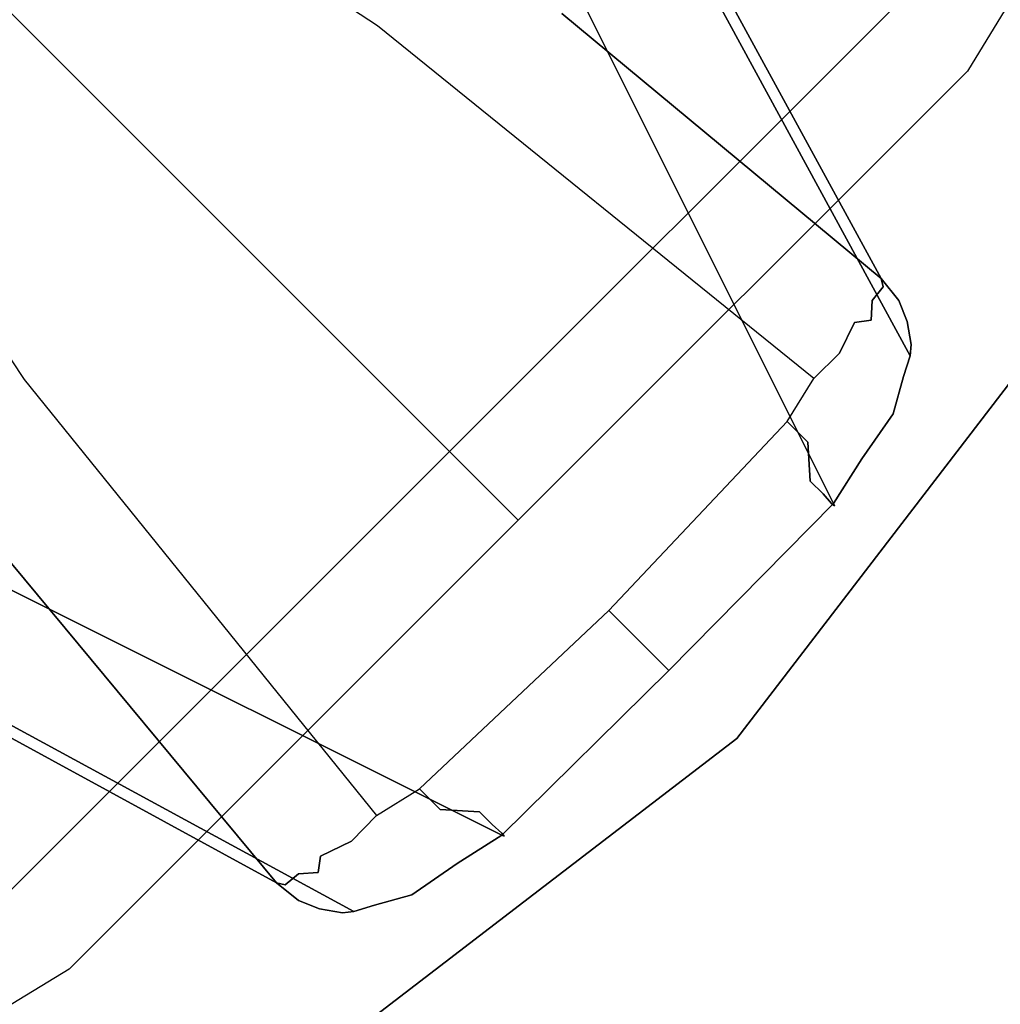
# Model space of a CAD drawing. Extents: x -12 to 441, y -9 to 206.
# Drawn here: x 57 to 59, y 149 to 151 of the extents above; entities that cross this region are included whole.
import ezdxf

# ---------------------------------------------------------------- set-up
doc = ezdxf.new("R2010")
doc.units = 0
doc.header["$LTSCALE"] = 30
doc.header["$MEASUREMENT"] = 0
for name, color, linetype in [('1', 4, 'CONTINUOUS'), ('AFUCH-3-BSPL', 19, 'CONTINUOUS'), ('AFUCH-3-TPLM', 10, 'CONTINUOUS'), ('AFUCH-3-TPLW', 15, 'CONTINUOUS')]:
    doc.layers.add(name, color=color, linetype=linetype)

# ---------------------------------------------------------------- blocks, each defined once
blk = doc.blocks.new('KSWSYTBWP')
at = {"layer": 'AFUCH-3-BSPL'}
for points, invisible_edges in [([(-5.1493, 11.855, 11.675), (-8.0287, 9.8686, 10.9174), (-8.1568, 10.0261, 11.675)], 7), ([(-8.1568, 10.0261, 11.675), (-8.9486, 8.9486, 10.9174), (-9.0914, 9.0914, 11.675)], 5), ([(-8.9486, 8.9486, 10.9174), (-8.1568, 10.0261, 11.675), (-8.0287, 9.8686, 10.9174)], 3), ([(-8.8737, 9.8693, 0.1361), (-8.8739, 9.8758, 0.208), (-8.803, 9.9014, 0.172)], 15), ([(-8.803, 9.9014, 0.172), (-8.8739, 9.8758, 0.208), (-8.8196, 9.8974, 0.2079)], 15), ([(-8.803, 9.9014, 0.172), (-8.8237, 9.88, 0.1141), (-8.8737, 9.8693, 0.1361)], 15), ([(-8.7547, 9.8996, 0.1453), (-8.8237, 9.88, 0.1141), (-8.803, 9.9014, 0.172)], 15), ([(-8.8196, 9.8974, 0.2079), (-8.7493, 9.9066, 0.2543), (-8.803, 9.9014, 0.172)], 15), ([(-8.8196, 9.8974, 0.2079), (-8.7923, 9.8932, 0.2719), (-8.7493, 9.9066, 0.2543)], 13), ([(-8.803, 9.9014, 0.172), (-8.7258, 9.9087, 0.2232), (-8.7547, 9.8996, 0.1453)], 15), ([(-8.7493, 9.9066, 0.2543), (-8.7258, 9.9087, 0.2232), (-8.803, 9.9014, 0.172)], 14), ([(-8.7923, 9.8932, 0.2719), (-6.3894, 8.5939, 7.651), (-8.7493, 9.9066, 0.2543)], 7), ([(-8.7258, 9.9087, 0.2232), (-8.6953, 9.9031, 0.1947), (-8.7547, 9.8996, 0.1453)], 15), ([(-8.7547, 9.8996, 0.1453), (-8.6953, 9.9031, 0.1947), (-8.703, 9.887, 0.1306)], 15), ([(-8.7258, 9.9087, 0.2232), (-8.7493, 9.9066, 0.2543), (-6.4166, 8.6387, 7.4343)], 12), ([(-6.3894, 8.5939, 7.651), (-6.4166, 8.6387, 7.4343), (-8.7493, 9.9066, 0.2543)], 13), ([(-8.6778, 9.9005, 0.2546), (-8.7258, 9.9087, 0.2232), (-6.4166, 8.6387, 7.4343)], 14), ([(-8.7258, 9.9087, 0.2232), (-8.6778, 9.9005, 0.2546), (-8.6953, 9.9031, 0.1947)], 14), ([(-8.6953, 9.9031, 0.1947), (-8.6629, 9.8872, 0.1706), (-8.703, 9.887, 0.1306)], 15), ([(-8.6953, 9.9031, 0.1947), (-8.6344, 9.8833, 0.2276), (-8.6629, 9.8872, 0.1706)], 15), ([(-8.6778, 9.9005, 0.2546), (-8.6344, 9.8833, 0.2276), (-8.6953, 9.9031, 0.1947)], 14), ([(-8.6778, 9.9005, 0.2546), (-6.3359, 8.623, 7.4951), (-8.6344, 9.8833, 0.2276)], 7), ([(-6.4166, 8.6387, 7.4343), (-6.3359, 8.623, 7.4951), (-8.6778, 9.9005, 0.2546)], 14), ([(-8.8702, 9.8716, 0.2386), (-8.8196, 9.8974, 0.2079), (-8.8739, 9.8758, 0.208)], 15), ([(-8.8454, 9.8525, 0.0792), (-8.8737, 9.8693, 0.1361), (-8.8237, 9.88, 0.1141)], 15), ([(-8.8702, 9.8716, 0.2386), (-8.7923, 9.8932, 0.2719), (-8.8196, 9.8974, 0.2079)], 14), ([(-8.8702, 9.8716, 0.2386), (-7.7631, 9.2747, 3.6811), (-8.7923, 9.8932, 0.2719)], 7), ([(-8.8237, 9.88, 0.1141), (-8.7686, 9.8752, 0.0922), (-8.8454, 9.8525, 0.0792)], 15), ([(-8.8237, 9.88, 0.1141), (-8.7547, 9.8996, 0.1453), (-8.7686, 9.8752, 0.0922)], 15), ([(-8.7923, 9.8932, 0.2719), (-7.0958, 8.9643, 5.562), (-6.3894, 8.5939, 7.651)], 15), ([(-8.7923, 9.8932, 0.2719), (-7.7631, 9.2747, 3.6811), (-7.0958, 8.9643, 5.562)], 15), ([(-8.7686, 9.8752, 0.0922), (-8.7547, 9.8996, 0.1453), (-8.703, 9.887, 0.1306)], 15), ([(-8.703, 9.887, 0.1306), (-8.7113, 9.858, 0.0811), (-8.7686, 9.8752, 0.0922)], 15), ([(-8.649, 9.864, 0.1323), (-8.7113, 9.858, 0.0811), (-8.703, 9.887, 0.1306)], 15), ([(-8.6629, 9.8872, 0.1706), (-8.649, 9.864, 0.1323), (-8.703, 9.887, 0.1306)], 15), ([(-8.606, 9.851, 0.1737), (-8.649, 9.864, 0.1323), (-8.6629, 9.8872, 0.1706)], 15), ([(-8.6344, 9.8833, 0.2276), (-8.606, 9.851, 0.1737), (-8.6629, 9.8872, 0.1706)], 15), ([(-6.3359, 8.623, 7.4951), (-6.3166, 8.6186, 7.385), (-8.6344, 9.8833, 0.2276)], 14), ([(-8.5883, 9.8464, 0.2221), (-8.6344, 9.8833, 0.2276), (-6.3166, 8.6186, 7.385)], 14), ([(-8.5883, 9.8464, 0.2221), (-8.606, 9.851, 0.1737), (-8.6344, 9.8833, 0.2276)], 6), ([(-8.8739, 9.8758, 0.208), (-8.8737, 9.8693, 0.1361), (-8.9735, 9.8198, 0.1741)], 15), ([(-8.8739, 9.8758, 0.208), (-8.9735, 9.8198, 0.1741), (-8.9721, 9.8178, 0.2204)], 15), ([(-8.9684, 9.8123, 0.1285), (-8.9735, 9.8198, 0.1741), (-8.8737, 9.8693, 0.1361)], 15), ([(-8.964, 9.8061, 0.2445), (-8.8739, 9.8758, 0.208), (-8.9721, 9.8178, 0.2204)], 15), ([(-8.9572, 9.7958, 0.0865), (-8.9684, 9.8123, 0.1285), (-8.8737, 9.8693, 0.1361)], 15), ([(-8.8702, 9.8716, 0.2386), (-8.8739, 9.8758, 0.208), (-8.964, 9.8061, 0.2445)], 7), ([(-7.7631, 9.2747, 3.6811), (-8.8702, 9.8716, 0.2386), (-8.964, 9.8061, 0.2445)], 13), ([(-8.8737, 9.8693, 0.1361), (-8.8454, 9.8525, 0.0792), (-8.9572, 9.7958, 0.0865)], 15), ([(-8.0287, 9.8686, 10.9174), (-8.6744, 8.6744, 10.6091), (-8.9486, 8.9486, 10.9174)], 5), ([(-8.7686, 9.8752, 0.0922), (-8.7901, 9.8377, 0.0484), (-8.8454, 9.8525, 0.0792)], 15), ([(-8.7113, 9.858, 0.0811), (-8.7901, 9.8377, 0.0484), (-8.7686, 9.8752, 0.0922)], 15), ([(-8.649, 9.864, 0.1323), (-8.634, 9.8278, 0.1025), (-8.7113, 9.858, 0.0811)], 15), ([(-8.0287, 9.8686, 10.9174), (-7.697, 9.6518, 10.6091), (-8.6744, 8.6744, 10.6091)], 15), ([(-8.634, 9.8278, 0.1025), (-8.649, 9.864, 0.1323), (-8.606, 9.851, 0.1737)], 7), ([(-8.9572, 9.7958, 0.0865), (-8.8454, 9.8525, 0.0792), (-8.9369, 9.7553, 0.0362)], 15), ([(-8.8454, 9.8525, 0.0792), (-8.8443, 9.8083, 0.0383), (-8.9369, 9.7553, 0.0362)], 15), ([(-8.7901, 9.8377, 0.0484), (-8.8443, 9.8083, 0.0383), (-8.8454, 9.8525, 0.0792)], 15), ([(-8.7113, 9.858, 0.0811), (-8.7276, 9.8218, 0.043), (-8.7901, 9.8377, 0.0484)], 15), ([(-8.675, 9.8254, 0.0696), (-8.7276, 9.8218, 0.043), (-8.7113, 9.858, 0.0811)], 15), ([(-8.634, 9.8278, 0.1025), (-8.675, 9.8254, 0.0696), (-8.7113, 9.858, 0.0811)], 14), ([(-7.8625, 8.9278, 0.1688), (-8.634, 9.8278, 0.1025), (-8.606, 9.851, 0.1737)], 13), ([(-7.8625, 8.9278, 0.1688), (-8.606, 9.851, 0.1737), (-8.0366, 9.1818, 0.2151)], 15), ([(-8.0366, 9.1818, 0.2151), (-8.606, 9.851, 0.1737), (-8.5883, 9.8464, 0.2221)], 5), ([(-8.5883, 9.8464, 0.2221), (-6.7267, 8.8319, 5.979), (-5.7861, 7.8495, 6.7614)], 14), ([(-8.0366, 9.1818, 0.2151), (-8.5883, 9.8464, 0.2221), (-5.7861, 7.8495, 6.7614)], 14), ([(-6.7267, 8.8319, 5.979), (-8.5883, 9.8464, 0.2221), (-6.3166, 8.6186, 7.385)], 14), ([(-9.057, 9.7435, 0.1337), (-9.062, 9.7494, 0.1956), (-8.9735, 9.8198, 0.1741)], 14), ([(-8.9721, 9.8178, 0.2204), (-8.9735, 9.8198, 0.1741), (-9.062, 9.7494, 0.1956)], 15), ([(-8.9684, 9.8123, 0.1285), (-9.057, 9.7435, 0.1337), (-8.9735, 9.8198, 0.1741)], 15), ([(-8.7901, 9.8377, 0.0484), (-8.7924, 9.7744, 0.0105), (-8.8443, 9.8083, 0.0383)], 15), ([(-8.7276, 9.8218, 0.043), (-8.7924, 9.7744, 0.0105), (-8.7901, 9.8377, 0.0484)], 15), ([(-8.7924, 9.7744, 0.0105), (-8.7276, 9.8218, 0.043), (-8.7441, 9.7601, 0.0109)], 15), ([(-8.7441, 9.7601, 0.0109), (-8.7276, 9.8218, 0.043), (-8.6798, 9.7908, 0.0452)], 7), ([(-8.7276, 9.8218, 0.043), (-8.675, 9.8254, 0.0696), (-8.6798, 9.7908, 0.0452)], 13), ([(-8.6798, 9.7908, 0.0452), (-8.675, 9.8254, 0.0696), (-7.9571, 8.8734, 0.0362)], 14), ([(-7.9107, 8.9112, 0.0852), (-8.675, 9.8254, 0.0696), (-8.634, 9.8278, 0.1025)], 13), ([(-7.9571, 8.8734, 0.0362), (-8.675, 9.8254, 0.0696), (-7.9107, 8.9112, 0.0852)], 15), ([(-7.8625, 8.9278, 0.1688), (-7.9107, 8.9112, 0.0852), (-8.634, 9.8278, 0.1025)], 15), ([(-9.057, 9.7476, 0.2243), (-8.9721, 9.8178, 0.2204), (-9.062, 9.7494, 0.1956)], 7), ([(-8.964, 9.8061, 0.2445), (-8.9721, 9.8178, 0.2204), (-9.057, 9.7476, 0.2243)], 7), ([(-9.057, 9.7435, 0.1337), (-8.9684, 9.8123, 0.1285), (-8.9572, 9.7958, 0.0865)], 15), ([(-7.9946, 9.2164, 3.4313), (-8.964, 9.8061, 0.2445), (-9.057, 9.7476, 0.2243)], 5), ([(-7.7631, 9.2747, 3.6811), (-8.964, 9.8061, 0.2445), (-7.9946, 9.2164, 3.4313)], 15), ([(-8.7924, 9.7744, 0.0105), (-8.9369, 9.7553, 0.0362), (-8.8443, 9.8083, 0.0383)], 15), ([(-9.0371, 9.7255, 0.0787), (-9.057, 9.7435, 0.1337), (-8.9572, 9.7958, 0.0865)], 14), ([(-9.0371, 9.7255, 0.0787), (-8.9572, 9.7958, 0.0865), (-9.0106, 9.6985, 0.0394)], 7), ([(-8.9572, 9.7958, 0.0865), (-8.9369, 9.7553, 0.0362), (-9.0106, 9.6985, 0.0394)], 15), ([(-8.7441, 9.7601, 0.0109), (-8.6798, 9.7908, 0.0452), (-8.0158, 8.8496, 0.008)], 14), ([(-8.0158, 8.8496, 0.008), (-8.6798, 9.7908, 0.0452), (-7.9571, 8.8734, 0.0362)], 15), ([(-8.9291, 9.6937, 0.0086), (-8.9369, 9.7553, 0.0362), (-8.7924, 9.7744, 0.0105)], 15), ([(-8.8859, 9.6512), (-8.9291, 9.6937, 0.0086), (-8.7924, 9.7744, 0.0105)], 14), ([(-8.7924, 9.7744, 0.0105), (-8.7966, 9.7064), (-8.8859, 9.6512)], 13), ([(-8.7441, 9.7601, 0.0109), (-8.7966, 9.7064), (-8.7924, 9.7744, 0.0105)], 14), ([(-8.7966, 9.7064), (-8.7441, 9.7601, 0.0109), (-8.0629, 8.7987)], 6), ([(-8.7441, 9.7601, 0.0109), (-8.0158, 8.8496, 0.008), (-8.0629, 8.7987)], 15), ([(-7.9946, 9.2164, 3.4313), (-9.057, 9.7476, 0.2243), (-9.4049, 9.4049, 0.2488)], 12), ([(-9.4038, 9.4038, 0.2107), (-9.4049, 9.4049, 0.2488), (-9.057, 9.7476, 0.2243)], 12), ([(-9.4025, 9.4025, 0.162), (-9.4038, 9.4038, 0.2107), (-9.062, 9.7494, 0.1956)], 14), ([(-9.062, 9.7494, 0.1956), (-9.4038, 9.4038, 0.2107), (-9.057, 9.7476, 0.2243)], 7), ([(-9.057, 9.7435, 0.1337), (-9.4025, 9.4025, 0.162), (-9.062, 9.7494, 0.1956)], 7), ([(-9.3908, 9.3908, 0.1062), (-9.4025, 9.4025, 0.162), (-9.057, 9.7435, 0.1337)], 14), ([(-9.0371, 9.7255, 0.0787), (-9.3908, 9.3908, 0.1062), (-9.057, 9.7435, 0.1337)], 7), ([(-8.9369, 9.7553, 0.0362), (-8.9291, 9.6937, 0.0086), (-9.0106, 9.6985, 0.0394)], 13), ([(-9.3679, 9.3679, 0.059), (-9.3908, 9.3908, 0.1062), (-9.0371, 9.7255, 0.0787)], 14), ([(-9.0106, 9.6985, 0.0394), (-9.3679, 9.3679, 0.059), (-9.0371, 9.7255, 0.0787)], 7), ([(-9.336, 9.336, 0.0253), (-9.3679, 9.3679, 0.059), (-9.0106, 9.6985, 0.0394)], 14), ([(-8.9291, 9.6937, 0.0086), (-9.336, 9.336, 0.0253), (-9.0106, 9.6985, 0.0394)], 7), ([(-8.9291, 9.6937, 0.0086), (-9.2796, 9.2796), (-9.336, 9.336, 0.0253)], 13), ([(-8.9291, 9.6937, 0.0086), (-8.8859, 9.6512), (-9.2796, 9.2796)], 12), ([(-5.3563, 6.7166, 8.2502), (-8.6744, 8.6744, 10.6091), (-7.697, 9.6518, 10.6091)], 15), ([(-9.7494, 9.062, 0.1956), (-9.7494, 9.062, 0.1956), (-9.4038, 9.4038, 0.2107), (-9.4025, 9.4025, 0.162)], 11), ([(-9.7476, 9.057, 0.2243), (-9.7476, 9.057, 0.2243), (-9.4038, 9.4038, 0.2107), (-9.7494, 9.062, 0.1956)], 7), ([(-9.7494, 9.062, 0.1956), (-9.7494, 9.062, 0.1956), (-9.4025, 9.4025, 0.162), (-9.7435, 9.057, 0.1337)], 7), ([(-9.4049, 9.4049, 0.2488), (-9.4049, 9.4049, 0.2488), (-9.7476, 9.057, 0.2243), (-9.2164, 7.9946, 3.4313)], 9), ([(-9.7476, 9.057, 0.2243), (-9.7476, 9.057, 0.2243), (-9.4049, 9.4049, 0.2488), (-9.4038, 9.4038, 0.2107)], 9), ([(-9.7435, 9.057, 0.1337), (-9.7435, 9.057, 0.1337), (-9.4025, 9.4025, 0.162), (-9.3908, 9.3908, 0.1062)], 11), ([(-9.7435, 9.057, 0.1337), (-9.7435, 9.057, 0.1337), (-9.3908, 9.3908, 0.1062), (-9.7255, 9.0371, 0.0787)], 7), ([(-9.7255, 9.0371, 0.0787), (-9.7255, 9.0371, 0.0787), (-9.3908, 9.3908, 0.1062), (-9.3679, 9.3679, 0.059)], 11), ([(-7.3257, 7.3257, 8.7559), (-7.3257, 7.3257, 8.7559), (-9.4049, 9.4049, 0.2488), (-9.2164, 7.9946, 3.4313)], 15), ([(-7.9946, 9.2164, 3.4313), (-9.4049, 9.4049, 0.2488), (-7.3257, 7.3257, 8.7559)], 15), ([(-9.7255, 9.0371, 0.0787), (-9.7255, 9.0371, 0.0787), (-9.3679, 9.3679, 0.059), (-9.6985, 9.0106, 0.0394)], 7), ([(-9.6985, 9.0106, 0.0394), (-9.6985, 9.0106, 0.0394), (-9.3679, 9.3679, 0.059), (-9.336, 9.336, 0.0253)], 11), ([(-9.6985, 9.0106, 0.0394), (-9.6985, 9.0106, 0.0394), (-9.336, 9.336, 0.0253), (-9.6937, 8.9291, 0.0086)], 7), ([(-9.336, 9.336, 0.0253), (-9.336, 9.336, 0.0253), (-9.2796, 9.2796), (-9.6937, 8.9291, 0.0086)], 13), ([(-9.2796, 9.2796), (-9.2796, 9.2796), (-9.6512, 8.8859), (-9.6937, 8.9291, 0.0086)], 9), ([(-9.0914, 9.0914, 11.675), (-9.0914, 9.0914, 11.675), (-8.9486, 8.9486, 10.9174), (-10.0261, 8.1568, 11.675)], 5), ([(-9.8198, 8.9735, 0.1741), (-9.8198, 8.9735, 0.1741), (-9.7494, 9.062, 0.1956), (-9.7435, 9.057, 0.1337)], 11), ([(-9.7494, 9.062, 0.1956), (-9.7494, 9.062, 0.1956), (-9.8198, 8.9735, 0.1741), (-9.8178, 8.9721, 0.2204)], 15), ([(-9.7494, 9.062, 0.1956), (-9.7494, 9.062, 0.1956), (-9.8178, 8.9721, 0.2204), (-9.7476, 9.057, 0.2243)], 7), ([(-9.8198, 8.9735, 0.1741), (-9.8198, 8.9735, 0.1741), (-9.7435, 9.057, 0.1337), (-9.8123, 8.9684, 0.1285)], 15), ([(-9.7476, 9.057, 0.2243), (-9.7476, 9.057, 0.2243), (-9.8178, 8.9721, 0.2204), (-9.8061, 8.964, 0.2445)], 7), ([(-9.7958, 8.9572, 0.0865), (-9.7958, 8.9572, 0.0865), (-9.8123, 8.9684, 0.1285), (-9.7435, 9.057, 0.1337)], 15), ([(-9.7476, 9.057, 0.2243), (-9.7476, 9.057, 0.2243), (-9.8061, 8.964, 0.2445), (-9.2164, 7.9946, 3.4313)], 5), ([(-9.7958, 8.9572, 0.0865), (-9.7958, 8.9572, 0.0865), (-9.7435, 9.057, 0.1337), (-9.7255, 9.0371, 0.0787)], 11), ([(-9.6985, 9.0106, 0.0394), (-9.6985, 9.0106, 0.0394), (-9.7958, 8.9572, 0.0865), (-9.7255, 9.0371, 0.0787)], 7), ([(-9.6985, 9.0106, 0.0394), (-9.6985, 9.0106, 0.0394), (-9.7553, 8.9369, 0.0362), (-9.7958, 8.9572, 0.0865)], 15), ([(-9.6985, 9.0106, 0.0394), (-9.6985, 9.0106, 0.0394), (-9.6937, 8.9291, 0.0086), (-9.7553, 8.9369, 0.0362)], 13), ([(-9.8198, 8.9735, 0.1741), (-9.8198, 8.9735, 0.1741), (-9.8693, 8.8737, 0.1361), (-9.8758, 8.8739, 0.208)], 15), ([(-9.8178, 8.9721, 0.2204), (-9.8178, 8.9721, 0.2204), (-9.8198, 8.9735, 0.1741), (-9.8758, 8.8739, 0.208)], 15), ([(-9.8178, 8.9721, 0.2204), (-9.8178, 8.9721, 0.2204), (-9.8758, 8.8739, 0.208), (-9.8061, 8.964, 0.2445)], 15), ([(-9.8061, 8.964, 0.2445), (-9.8061, 8.964, 0.2445), (-9.8758, 8.8739, 0.208), (-9.8716, 8.8702, 0.2386)], 7), ([(-9.8061, 8.964, 0.2445), (-9.8061, 8.964, 0.2445), (-9.8716, 8.8702, 0.2386), (-9.2747, 7.7631, 3.6811)], 13), ([(-9.8693, 8.8737, 0.1361), (-9.8693, 8.8737, 0.1361), (-9.8198, 8.9735, 0.1741), (-9.8123, 8.9684, 0.1285)], 15), ([(-9.8693, 8.8737, 0.1361), (-9.8693, 8.8737, 0.1361), (-9.8123, 8.9684, 0.1285), (-9.7958, 8.9572, 0.0865)], 15), ([(-9.7958, 8.9572, 0.0865), (-9.7958, 8.9572, 0.0865), (-9.8525, 8.8454, 0.0792), (-9.8693, 8.8737, 0.1361)], 15), ([(-9.7553, 8.9369, 0.0362), (-9.7553, 8.9369, 0.0362), (-9.8525, 8.8454, 0.0792), (-9.7958, 8.9572, 0.0865)], 15), ([(-9.2164, 7.9946, 3.4313), (-9.2164, 7.9946, 3.4313), (-9.8061, 8.964, 0.2445), (-9.2747, 7.7631, 3.6811)], 15), ([(-9.8686, 8.0287, 10.9174), (-9.8686, 8.0287, 10.9174), (-10.0261, 8.1568, 11.675), (-8.9486, 8.9486, 10.9174)], 6), ([(-8.9486, 8.9486, 10.9174), (-8.9486, 8.9486, 10.9174), (-8.6744, 8.6744, 10.6091), (-9.8686, 8.0287, 10.9174)], 5), ([(-9.7553, 8.9369, 0.0362), (-9.7553, 8.9369, 0.0362), (-9.8083, 8.8443, 0.0383), (-9.8525, 8.8454, 0.0792)], 15), ([(-9.8083, 8.8443, 0.0383), (-9.8083, 8.8443, 0.0383), (-9.7553, 8.9369, 0.0362), (-9.7744, 8.7924, 0.0105)], 15), ([(-9.7744, 8.7924, 0.0105), (-9.7744, 8.7924, 0.0105), (-9.7553, 8.9369, 0.0362), (-9.6937, 8.9291, 0.0086)], 15), ([(-9.7744, 8.7924, 0.0105), (-9.7744, 8.7924, 0.0105), (-9.6937, 8.9291, 0.0086), (-9.6512, 8.8859)], 11), ([(-9.6512, 8.8859), (-9.6512, 8.8859), (-9.7064, 8.7966), (-9.7744, 8.7924, 0.0105)], 13), ([(-9.9014, 8.803, 0.172), (-9.9014, 8.803, 0.172), (-9.8758, 8.8739, 0.208), (-9.8693, 8.8737, 0.1361)], 15), ([(-9.8974, 8.8196, 0.2079), (-9.8974, 8.8196, 0.2079), (-9.8758, 8.8739, 0.208), (-9.9014, 8.803, 0.172)], 15), ([(-9.8693, 8.8737, 0.1361), (-9.8693, 8.8737, 0.1361), (-9.88, 8.8237, 0.1141), (-9.9014, 8.803, 0.172)], 15), ([(-9.8758, 8.8739, 0.208), (-9.8758, 8.8739, 0.208), (-9.8974, 8.8196, 0.2079), (-9.8716, 8.8702, 0.2386)], 15), ([(-9.8974, 8.8196, 0.2079), (-9.8974, 8.8196, 0.2079), (-9.8932, 8.7923, 0.2719), (-9.8716, 8.8702, 0.2386)], 11), ([(-9.8932, 8.7923, 0.2719), (-9.8932, 8.7923, 0.2719), (-9.2747, 7.7631, 3.6811), (-9.8716, 8.8702, 0.2386)], 7), ([(-9.88, 8.8237, 0.1141), (-9.88, 8.8237, 0.1141), (-9.8693, 8.8737, 0.1361), (-9.8525, 8.8454, 0.0792)], 15), ([(-9.8525, 8.8454, 0.0792), (-9.8525, 8.8454, 0.0792), (-9.8752, 8.7686, 0.0922), (-9.88, 8.8237, 0.1141)], 15), ([(-9.8525, 8.8454, 0.0792), (-9.8525, 8.8454, 0.0792), (-9.8377, 8.7901, 0.0484), (-9.8752, 8.7686, 0.0922)], 15), ([(-9.8525, 8.8454, 0.0792), (-9.8525, 8.8454, 0.0792), (-9.8083, 8.8443, 0.0383), (-9.8377, 8.7901, 0.0484)], 15), ([(-9.8083, 8.8443, 0.0383), (-9.8083, 8.8443, 0.0383), (-9.7744, 8.7924, 0.0105), (-9.8377, 8.7901, 0.0484)], 15), ([(-8.0629, 8.7987), (-8.0158, 8.8496, 0.008), (-7.7542, 8.3308)], 7), ([(-9.9014, 8.803, 0.172), (-9.9014, 8.803, 0.172), (-9.9066, 8.7493, 0.2543), (-9.8974, 8.8196, 0.2079)], 15), ([(-9.9066, 8.7493, 0.2543), (-9.9066, 8.7493, 0.2543), (-9.8932, 8.7923, 0.2719), (-9.8974, 8.8196, 0.2079)], 13), ([(-9.9014, 8.803, 0.172), (-9.9014, 8.803, 0.172), (-9.88, 8.8237, 0.1141), (-9.8996, 8.7547, 0.1453)], 15), ([(-9.8752, 8.7686, 0.0922), (-9.8752, 8.7686, 0.0922), (-9.8996, 8.7547, 0.1453), (-9.88, 8.8237, 0.1141)], 15), ([(-9.8996, 8.7547, 0.1453), (-9.8996, 8.7547, 0.1453), (-9.9087, 8.7258, 0.2232), (-9.9014, 8.803, 0.172)], 15), ([(-9.9014, 8.803, 0.172), (-9.9014, 8.803, 0.172), (-9.9087, 8.7258, 0.2232), (-9.9066, 8.7493, 0.2543)], 11), ([(-9.7744, 8.7924, 0.0105), (-9.7744, 8.7924, 0.0105), (-9.7064, 8.7966), (-9.7601, 8.7441, 0.0109)], 11), ([(-8.7987, 8.0629), (-8.7987, 8.0629), (-9.7601, 8.7441, 0.0109), (-9.7064, 8.7966)], 3), ([(-9.9066, 8.7493, 0.2543), (-9.9066, 8.7493, 0.2543), (-8.5939, 6.3894, 7.651), (-9.8932, 8.7923, 0.2719)], 7), ([(-8.5939, 6.3894, 7.651), (-8.5939, 6.3894, 7.651), (-8.9643, 7.0958, 5.562), (-9.8932, 8.7923, 0.2719)], 15), ([(-8.9643, 7.0958, 5.562), (-8.9643, 7.0958, 5.562), (-9.2747, 7.7631, 3.6811), (-9.8932, 8.7923, 0.2719)], 15), ([(-9.8752, 8.7686, 0.0922), (-9.8752, 8.7686, 0.0922), (-9.8377, 8.7901, 0.0484), (-9.858, 8.7113, 0.0811)], 15), ([(-9.8377, 8.7901, 0.0484), (-9.8377, 8.7901, 0.0484), (-9.8218, 8.7276, 0.043), (-9.858, 8.7113, 0.0811)], 15), ([(-9.8377, 8.7901, 0.0484), (-9.8377, 8.7901, 0.0484), (-9.7744, 8.7924, 0.0105), (-9.8218, 8.7276, 0.043)], 15), ([(-9.7601, 8.7441, 0.0109), (-9.7601, 8.7441, 0.0109), (-9.8218, 8.7276, 0.043), (-9.7744, 8.7924, 0.0105)], 15), ([(-9.8996, 8.7547, 0.1453), (-9.8996, 8.7547, 0.1453), (-9.9031, 8.6953, 0.1947), (-9.9087, 8.7258, 0.2232)], 15), ([(-9.887, 8.703, 0.1306), (-9.887, 8.703, 0.1306), (-9.9031, 8.6953, 0.1947), (-9.8996, 8.7547, 0.1453)], 15), ([(-9.887, 8.703, 0.1306), (-9.887, 8.703, 0.1306), (-9.8996, 8.7547, 0.1453), (-9.8752, 8.7686, 0.0922)], 15), ([(-9.8752, 8.7686, 0.0922), (-9.8752, 8.7686, 0.0922), (-9.858, 8.7113, 0.0811), (-9.887, 8.703, 0.1306)], 15), ([(-8.6387, 6.4166, 7.4343), (-8.6387, 6.4166, 7.4343), (-9.9066, 8.7493, 0.2543), (-9.9087, 8.7258, 0.2232)], 9), ([(-9.9066, 8.7493, 0.2543), (-9.9066, 8.7493, 0.2543), (-8.6387, 6.4166, 7.4343), (-8.5939, 6.3894, 7.651)], 13), ([(-9.7908, 8.6798, 0.0452), (-9.7908, 8.6798, 0.0452), (-9.8218, 8.7276, 0.043), (-9.7601, 8.7441, 0.0109)], 7), ([(-8.8496, 8.0158, 0.008), (-8.8496, 8.0158, 0.008), (-9.7908, 8.6798, 0.0452), (-9.7601, 8.7441, 0.0109)], 11), ([(-8.7987, 8.0629), (-8.7987, 8.0629), (-8.8496, 8.0158, 0.008), (-9.7601, 8.7441, 0.0109)], 15), ([(-8.6387, 6.4166, 7.4343), (-8.6387, 6.4166, 7.4343), (-9.9087, 8.7258, 0.2232), (-9.9005, 8.6778, 0.2546)], 11), ([(-9.9031, 8.6953, 0.1947), (-9.9031, 8.6953, 0.1947), (-9.9005, 8.6778, 0.2546), (-9.9087, 8.7258, 0.2232)], 11), ([(-9.887, 8.703, 0.1306), (-9.887, 8.703, 0.1306), (-9.858, 8.7113, 0.0811), (-9.864, 8.649, 0.1323)], 15), ([(-9.858, 8.7113, 0.0811), (-9.858, 8.7113, 0.0811), (-9.8278, 8.634, 0.1025), (-9.864, 8.649, 0.1323)], 15), ([(-9.858, 8.7113, 0.0811), (-9.858, 8.7113, 0.0811), (-9.8218, 8.7276, 0.043), (-9.8254, 8.675, 0.0696)], 15), ([(-9.858, 8.7113, 0.0811), (-9.858, 8.7113, 0.0811), (-9.8254, 8.675, 0.0696), (-9.8278, 8.634, 0.1025)], 11), ([(-9.7908, 8.6798, 0.0452), (-9.7908, 8.6798, 0.0452), (-9.8254, 8.675, 0.0696), (-9.8218, 8.7276, 0.043)], 13), ([(-9.887, 8.703, 0.1306), (-9.887, 8.703, 0.1306), (-9.8872, 8.6629, 0.1706), (-9.9031, 8.6953, 0.1947)], 15), ([(-9.8872, 8.6629, 0.1706), (-9.8872, 8.6629, 0.1706), (-9.8833, 8.6344, 0.2276), (-9.9031, 8.6953, 0.1947)], 15), ([(-9.9031, 8.6953, 0.1947), (-9.9031, 8.6953, 0.1947), (-9.8833, 8.6344, 0.2276), (-9.9005, 8.6778, 0.2546)], 11), ([(-9.887, 8.703, 0.1306), (-9.887, 8.703, 0.1306), (-9.864, 8.649, 0.1323), (-9.8872, 8.6629, 0.1706)], 15), ([(-9.8833, 8.6344, 0.2276), (-9.8833, 8.6344, 0.2276), (-8.623, 6.3359, 7.4951), (-9.9005, 8.6778, 0.2546)], 7), ([(-9.9005, 8.6778, 0.2546), (-9.9005, 8.6778, 0.2546), (-8.623, 6.3359, 7.4951), (-8.6387, 6.4166, 7.4343)], 11), ([(-8.6744, 8.6744, 10.6091), (-8.6744, 8.6744, 10.6091), (-9.6518, 7.697, 10.6091), (-9.8686, 8.0287, 10.9174)], 15), ([(-9.8278, 8.634, 0.1025), (-9.8278, 8.634, 0.1025), (-9.8254, 8.675, 0.0696), (-8.9112, 7.9107, 0.0852)], 13), ([(-8.8734, 7.9571, 0.0362), (-8.8734, 7.9571, 0.0362), (-9.8254, 8.675, 0.0696), (-9.7908, 8.6798, 0.0452)], 11), ([(-8.9112, 7.9107, 0.0852), (-8.9112, 7.9107, 0.0852), (-9.8254, 8.675, 0.0696), (-8.8734, 7.9571, 0.0362)], 15), ([(-8.8734, 7.9571, 0.0362), (-8.8734, 7.9571, 0.0362), (-9.7908, 8.6798, 0.0452), (-8.8496, 8.0158, 0.008)], 15), ([(-9.6518, 7.697, 10.6091), (-9.6518, 7.697, 10.6091), (-8.6744, 8.6744, 10.6091), (-6.7166, 5.3563, 8.2502)], 15), ([(-5.3563, 6.7166, 8.2502), (-6.0365, 6.0365, 8.2502), (-8.6744, 8.6744, 10.6091)], 12), ([(-8.6744, 8.6744, 10.6091), (-8.6744, 8.6744, 10.6091), (-6.0365, 6.0365, 8.2502), (-6.7166, 5.3563, 8.2502)], 9), ([(-9.8872, 8.6629, 0.1706), (-9.8872, 8.6629, 0.1706), (-9.864, 8.649, 0.1323), (-9.851, 8.606, 0.1737)], 15), ([(-9.8872, 8.6629, 0.1706), (-9.8872, 8.6629, 0.1706), (-9.851, 8.606, 0.1737), (-9.8833, 8.6344, 0.2276)], 15), ([(-9.8833, 8.6344, 0.2276), (-9.8833, 8.6344, 0.2276), (-8.6186, 6.3166, 7.385), (-8.623, 6.3359, 7.4951)], 11), ([(-8.6186, 6.3166, 7.385), (-8.6186, 6.3166, 7.385), (-9.8833, 8.6344, 0.2276), (-9.8464, 8.5883, 0.2221)], 11), ([(-9.8833, 8.6344, 0.2276), (-9.8833, 8.6344, 0.2276), (-9.851, 8.606, 0.1737), (-9.8464, 8.5883, 0.2221)], 3), ([(-9.851, 8.606, 0.1737), (-9.851, 8.606, 0.1737), (-9.864, 8.649, 0.1323), (-9.8278, 8.634, 0.1025)], 7), ([(-9.851, 8.606, 0.1737), (-9.851, 8.606, 0.1737), (-9.8278, 8.634, 0.1025), (-8.9278, 7.8625, 0.1688)], 13), ([(-9.8278, 8.634, 0.1025), (-9.8278, 8.634, 0.1025), (-8.9112, 7.9107, 0.0852), (-8.9278, 7.8625, 0.1688)], 15), ([(-9.1818, 8.0366, 0.2151), (-9.1818, 8.0366, 0.2151), (-9.851, 8.606, 0.1737), (-8.9278, 7.8625, 0.1688)], 15), ([(-9.8464, 8.5883, 0.2221), (-9.8464, 8.5883, 0.2221), (-9.851, 8.606, 0.1737), (-9.1818, 8.0366, 0.2151)], 5), ([(-7.8495, 5.7861, 6.7614), (-7.8495, 5.7861, 6.7614), (-8.8319, 6.7267, 5.979), (-9.8464, 8.5883, 0.2221)], 11), ([(-7.8495, 5.7861, 6.7614), (-7.8495, 5.7861, 6.7614), (-9.8464, 8.5883, 0.2221), (-9.1818, 8.0366, 0.2151)], 11), ([(-8.6186, 6.3166, 7.385), (-8.6186, 6.3166, 7.385), (-9.8464, 8.5883, 0.2221), (-8.8319, 6.7267, 5.979)], 11), ([(-10.0261, 8.1568, 11.675), (-10.0261, 8.1568, 11.675), (-9.8686, 8.0287, 10.9174), (-11.855, 5.1493, 11.675)], 7), ([(-8.3308, 7.7542), (-8.3308, 7.7542), (-8.8496, 8.0158, 0.008), (-8.7987, 8.0629)], 7)]:
    blk.add_3dface(points, dxfattribs=dict(at, invisible_edges=invisible_edges))
at = {"layer": 'AFUCH-3-TPLM'}
for points, invisible_edges in [([(-6.75, 11.6913, 11.25), (-9.5459, 9.5459, 11.25), (-6.75, 11.6913, 14.25)], 2), ([(-6.75, 11.6913, 14.25), (-9.5459, 9.5459, 11.25), (-9.5459, 9.5459, 14.25)], 3), ([(-9.5459, 9.5459, 14.25), (-11.6913, 6.75, 11.25), (-11.6913, 6.75, 14.25)], 1), ([(-11.6913, 6.75, 11.25), (-9.5459, 9.5459, 14.25), (-9.5459, 9.5459, 11.25)], 3)]:
    blk.add_3dface(points, dxfattribs=dict(at, invisible_edges=invisible_edges))
at = {"layer": 'AFUCH-3-TPLW', "invisible_edges": 10}
for points in [[(-9.5459, 9.5459, 11.25), (-6.75, 11.6913, 11.25), (-1.0607, 1.0607, 11.25)], [(-6.75, 11.6913, 14.25), (-9.5459, 9.5459, 14.25), (-1.0607, 1.0607, 14.25)], [(-11.6913, 6.75, 11.25), (-9.5459, 9.5459, 11.25), (-1.0607, 1.0607, 11.25)], [(-9.5459, 9.5459, 14.25), (-11.6913, 6.75, 14.25), (-1.0607, 1.0607, 14.25)]]:
    blk.add_3dface(points, dxfattribs=at)

msp = doc.modelspace()

# ---------------------------------------------------------------- block references
at = {"layer": '1', "rotation": 180}
msp.add_blockref('KSWSYTBWP', (49.152, 158.808), dxfattribs=at)

doc.saveas('drawing.dxf')
